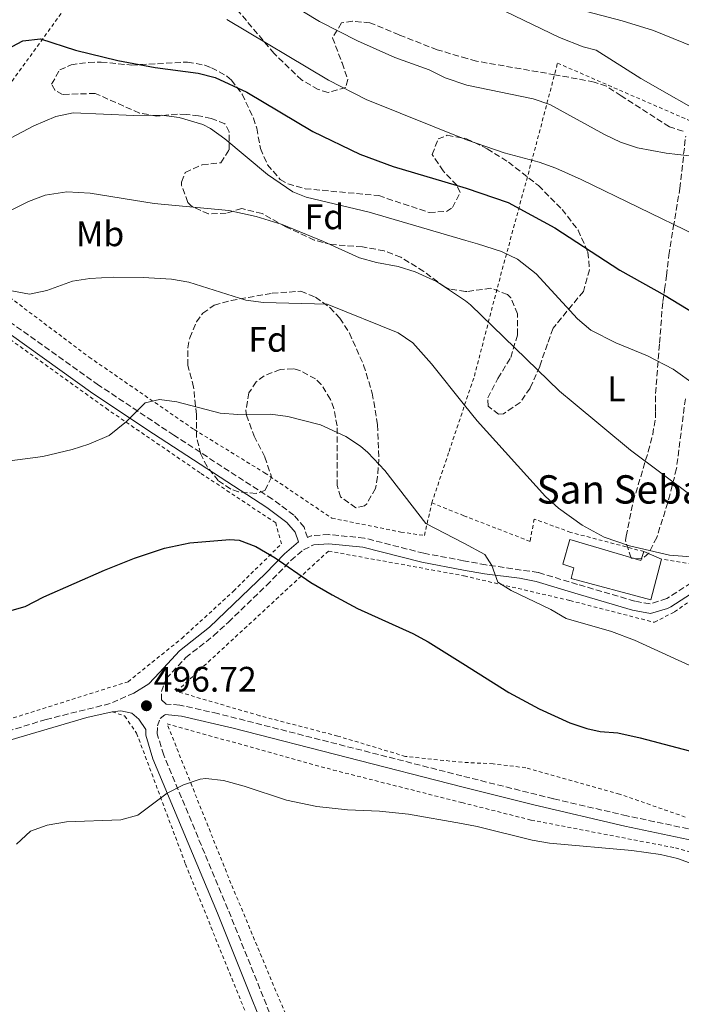
# Model space of a CAD drawing. Units: metres. Extents: x 579890 to 583318, y 4752032 to 4754384.
# Drawn here: x 581411 to 581598, y 4753823 to 4754101 of the extents above; entities that cross this region are included whole.
import ezdxf
from ezdxf.enums import TextEntityAlignment as Align

# ---------------------------------------------------------------- set-up
doc = ezdxf.new("R2010")
doc.units = ezdxf.units.M
doc.header["$MEASUREMENT"] = 0
doc.linetypes.add('DGN Style 2', pattern=[1.7399219301090239, 1.043953158065414, -0.6959687720436097])
doc.linetypes.add('DGN Style 3', pattern=[2.435890702152634, 1.739921930109024, -0.6959687720436097])
for name, color, linetype, lineweight in [('Camino', 7, 'DGN Style 3', 0), ('Cota de punto acotado terreno', 7, 'Continuous', 0), ('Curva de nivel directora', 30, 'Continuous', 30), ('Curva de nivel intermedia', 30, 'Continuous', 0), ('Estanque', 4, 'Continuous', 0), ('Etiqueta de uso rústico', 92, 'Continuous', 0), ('Etiqueta de zona arbolada', 92, 'Continuous', 0), ('Iglesia-ermita', 1, 'Continuous', 13), ('Margen derecho', 7, 'Continuous', 0), ('Punto acotado terreno (símbolo)', 7, 'Continuous', 0), ('Tela metálica o alambrada', 7, 'DGN Style 2', 0), ('Texto de Iglesia-ermita', 51, 'Continuous', 0), ('Zona arbolada', 92, 'DGN Style 3', 0)]:
    doc.layers.add(name, color=color, linetype=linetype, lineweight=lineweight)
doc.styles.add('Style-Arial', font='arial.ttf')

# ---------------------------------------------------------------- blocks, each defined once
blk = doc.blocks.new('5PATER')
at = {"layer": 'Estanque', "linetype": 'Continuous', "lineweight": 0}
h = blk.add_hatch(color=51, dxfattribs=at)
edge = h.paths.add_edge_path()
edge.add_ellipse((0, 0), major_axis=(-0.1095731443231308, -0.1110710700762829), ratio=0.9994222409660317, start_angle=0, end_angle=360)

msp = doc.modelspace()

# ---------------------------------------------------------------- linework, layer by layer
at = {"layer": 'Camino', "color": 7, "linetype": 'DGN Style 3', "lineweight": 0}
for points in [[(581600.5799999983, 4753941.939999999, 509.8500000000058), (581593.6600000005, 4753937.460000004, 508.9499999999972), (581588.9399999998, 4753935.940000001, 508.7100000000065), (581584.6200000015, 4753936.74, 508.229999999996), (581568.4200000009, 4753941.460000001, 507.3300000000018), (581557.3299999976, 4753944.810000001, 506.1999999999972), (581542.5399999997, 4753946.980000002, 505.0200000000041), (581536.1900000017, 4753948.16, 504.5200000000042), (581524.9399999998, 4753950.260000001, 503.6399999999994), (581508.1499999971, 4753954.540000001, 502.229999999996), (581498.1199999999, 4753955.550000002, 501.679999999993), (581493.1399999999, 4753955.220000001, 501.3899999999995), (581492.0699999993, 4753954.710000001, 501.1499999999942), (581491.0900000003, 4753957.680000001, 501.1699999999983), (581488.199999998, 4753961.07, 501.4400000000024), (581482.1499999973, 4753965.550000002, 501.7100000000065), (581454.2700000001, 4753983.630000004, 504.1499999999943), (581432.989999999, 4753997.790000002, 506.2799999999989), (581398.0300000008, 4754022.640000001, 510.3600000000006)], [(581602.170000002, 4753871.869999999, 496.3800000000048), (581582.420000002, 4753876.03, 496.5000000000001), (581561.6299999983, 4753880.850000001, 496.5299999999989), (581535.7499999992, 4753887.32, 496.4700000000013), (581466.6999999977, 4753904.949999999, 496.5899999999967), (581455.9200000019, 4753907.33, 496.5000000000001), (581452.0799999974, 4753907.640000001, 496.3600000000007), (581450.780000001, 4753908.83, 496.3800000000048), (581450.7399999986, 4753911.150000002, 496.6199999999953), (581452.1199999999, 4753914.82, 496.8899999999995), (581457.6200000007, 4753920.75, 497.2499999999999), (581465.4799999995, 4753926.930000001, 497.7400000000051), (581469.6900000006, 4753930.820000002, 498.179999999993), (581480.4499999986, 4753941.160000003, 499.7200000000011), (581487.3599999998, 4753948.210000002, 500.5800000000019), (581490.9299999994, 4753951.27, 501.1499999999942), (581493.8099999982, 4753952.670000001, 501.3899999999995)], [(581442.8999999977, 4753910.75, 496.6399999999995), (581436.2800000014, 4753907.779999999, 496.5500000000028), (581418.1299999994, 4753903.290000001, 496.729999999996), (581380.5799999984, 4753891.730000001, 497.6100000000006), (581347.1999999982, 4753881.220000001, 497.75), (581314.1700000013, 4753871.41, 497.3600000000007), (581296.7899999982, 4753865.449999999, 497.2200000000013), (581283.5899999995, 4753861.590000002, 497), (581284.2600000022, 4753859.310000001, 497)], [(581490.4200000019, 4753797.710000002, 490.5299999999987), (581469.5399999986, 4753849.689999999, 493.0000000000001), (581451.3799999978, 4753893.230000001, 495.8099999999977), (581449.5399999983, 4753899.230000002, 496.050000000003), (581449.6200000009, 4753901.470000002, 496.0800000000019), (581450.3799999988, 4753903.550000003, 496.199999999997), (581451.8200000003, 4753904.67, 496.320000000007)]]:
    msp.add_polyline3d(points, dxfattribs=at)
at = {"layer": 'Curva de nivel directora', "color": 30, "linetype": 'Continuous', "lineweight": 30, "flags": 128}
for points, elevation in [([(581407.0999999989, 4754092.820000002), (581411.52, 4754095.160000001), (581416.5200000001, 4754095.670000001), (581426.4099999986, 4754092.480000001), (581438.4000000004, 4754089.600000001), (581448.9900000006, 4754087.630000001), (581461.0999999986, 4754086.02), (581465.9199999999, 4754084.720000001), (581474.8600000006, 4754080.660000001), (581493.54, 4754069.539999999), (581506.8999999998, 4754063.060000001), (581516.2800000008, 4754059.590000001), (581536.9599999984, 4754053.52), (581548.8200000006, 4754049.380000004), (581562.0399999993, 4754042.279999999), (581580.3999999992, 4754030.340000001), (581593.229999999, 4754023.119999999), (581610.1399999983, 4754012.900000002)], 525.0000000000001), ([(581400.4499999993, 4753931.960000002), (581412.1799999995, 4753935.230000001), (581417.459999999, 4753937.949999999), (581434.6200000006, 4753945.460000002), (581443.139999999, 4753948.900000002), (581451.6599999995, 4753951.7), (581458.7400000005, 4753953.220000001), (581470.1399999999, 4753954.190000001), (581472.7399999994, 4753953.940000001), (581477.4199999999, 4753952.190000001), (581482.8699999994, 4753948.980000001), (581493.0199999993, 4753942.02), (581499.0199999985, 4753938.500000002), (581506.1799999999, 4753934.660000003), (581521.8199999996, 4753927.620000001), (581526.2299999995, 4753925.27), (581535.9799999994, 4753919.12), (581549.0199999994, 4753910.900000001), (581557.5399999999, 4753906.260000002), (581566.2999999997, 4753902.340000001), (581571.0499999993, 4753900.75), (581574.8600000005, 4753899.86), (581579.8600000005, 4753899.529999999), (581586.1500000003, 4753898.109999999), (581632.9799999995, 4753885.7)], 500.0000000000003)]:
    msp.add_lwpolyline(points, dxfattribs=dict(at, elevation=elevation))
at = {"layer": 'Curva de nivel intermedia', "color": 30, "linetype": 'Continuous', "lineweight": 0, "flags": 128}
for points, elevation in [([(581486.420000001, 4754106.100000001), (581495.4500000011, 4754100.600000001), (581506.2200000002, 4754095.140000001), (581516.7800000014, 4754090.42), (581526.5, 4754086.9), (581530.9700000003, 4754084.66), (581537.1700000007, 4754082.609999998), (581555.9000000015, 4754078.739999999), (581560.6400000001, 4754077.15), (581576.0700000018, 4754068.640000001), (581580.6000000003, 4754066.509999998), (581585.3600000013, 4754064.880000001), (581593.5199999998, 4754063.42), (581600.070000001, 4754062.659999999)], 535), ([(581559.0599999998, 4754106.580000001), (581581.0700000019, 4754100.760000001), (581589.9400000012, 4754098.02), (581604.0200000005, 4754092.26), (581623.820000002, 4754085.230000001), (581627.7800000005, 4754083.38), (581641.660000001, 4754075.060000001), (581646.0800000001, 4754072.720000001), (581670.610000001, 4754061.850000001), (581691.6200000017, 4754050.659999998), (581701.5000000013, 4754046.4), (581717.8800000007, 4754041.409999999), (581733.2800000011, 4754038.380000001), (581739.5500000007, 4754036.499999999), (581765.3100000012, 4754027.649999999), (581784.0900000012, 4754023.98), (581803.4600000012, 4754022.149999999)], 545), ([(581548.0200000004, 4754103.38), (581563.3400000002, 4754096.100000001), (581570.0200000012, 4754093.46), (581573.7000000003, 4754092.499999999), (581586.3, 4754084.499999999), (581607.1800000012, 4754072.600000001), (581621.4600000016, 4754065.810000001), (581636.1, 4754060.9), (581640.53, 4754058.600000001), (581670.7000000004, 4754039.140000001), (581683.3400000005, 4754031.859999998), (581687.9400000004, 4754029.880000001), (581690.7000000009, 4754029.060000001), (581695.6600000008, 4754028.439999999), (581700.5800000003, 4754027.17), (581707.7199999995, 4754024.51), (581724.2300000008, 4754017.550000001), (581729.0900000001, 4754016.259999999), (581734.1799999997, 4754015.300000001), (581749.2900000017, 4754013.749999999)], 540.0000000000001), ([(581469.2600000014, 4754101.140000001), (581497.9800000014, 4754083.989999999), (581508.6200000008, 4754078.58), (581537.0600000012, 4754067.119999998), (581547.7000000007, 4754063.48), (581557.6200000005, 4754060.819999999), (581562.320000001, 4754059.11), (581569.4199999999, 4754055.939999999), (581602.1000000006, 4754040.100000001), (581631.8799999999, 4754023.380000001), (581651.9800000008, 4754010.74), (581656.3799999997, 4754008.38), (581660.7400000005, 4754006.579999999), (581668.9000000012, 4754004.259999999), (581674.7800000019, 4754003.460000001), (581679.6700000003, 4754002.42), (581698.03, 4753997.079999999), (581709.9000000011, 4753994.34), (581717.4600000004, 4753993.539999999), (581750.1800000012, 4753992.42), (581759.1399999999, 4753991.619999998), (581764.0400000017, 4753990.640000001), (581770.0900000001, 4753988.869999999), (581799.9299999997, 4753983.680000001)], 530.0000000000001), ([(581399.7499999995, 4754063.249999999), (581414.6600000005, 4754071.140000001), (581420.8600000008, 4754073.699999999), (581425.7900000017, 4754074.749999999), (581442.94, 4754074.019999999), (581450.780000001, 4754074.099999999), (581455.7300000021, 4754073.5), (581462.4599999998, 4754071.499999999), (581464.5800000011, 4754070.34), (581468.6500000014, 4754067.42), (581480.7500000005, 4754057.3), (581487.9400000009, 4754052.480000001), (581491.7000000004, 4754050.980000001), (581509.5000000015, 4754046.66), (581536.8500000011, 4754038.720000001), (581540.100000001, 4754037.779999999), (581546.9000000005, 4754035.539999997), (581551.4300000012, 4754033.449999998), (581556.7300000008, 4754029.279999999), (581568.4200000009, 4754016.579999999), (581572.2300000018, 4754013.32), (581579.2999999995, 4754009.8), (581588.2600000004, 4754006.099999998), (581595.4599999998, 4754002.34), (581601.8200000012, 4753997.779999998)], 520), ([(581407.1100000001, 4754046.720000001), (581413.1800000007, 4754049.7), (581417.8400000011, 4754051.470000001), (581423.9600000011, 4754052.449999999), (581430.5999999995, 4754052.029999999), (581448.7000000001, 4754049.140000001), (581469.78, 4754047.140000001), (581477.5800000008, 4754045.46), (581484.9000000011, 4754043.220000001), (581496.5700000009, 4754038.439999999), (581506.740000001, 4754033.779999998), (581511.5600000002, 4754032.439999999), (581517.7400000005, 4754031.3), (581522.5100000004, 4754029.829999999), (581528.5899999999, 4754027.109999998), (581536.7300000004, 4754021.670000001), (581538.1400000008, 4754020.499999999), (581563.3800000005, 4753996.100000001), (581567.1700000013, 4753992.84), (581583.4200000011, 4753979.380000001), (581601.3000000003, 4753966.02)], 515.0000000000001), ([(581403.2200000008, 4754025.380000001), (581413.4600000002, 4754023.539999999), (581418.3399999996, 4754024.569999999), (581425.5800000017, 4754027.140000001), (581430.5100000001, 4754027.980000001), (581437.0599999992, 4754028.329999999), (581445.62, 4754028.26), (581453.6199999996, 4754027.779999999), (581458.5400000016, 4754026.880000001), (581474.6600000017, 4754021.859999998), (581479.6200000015, 4754021.17)], 510), ([(581479.6200000015, 4754021.17), (581497.6600000017, 4754020.66), (581517.7000000001, 4754012.58), (581521.8399999996, 4754009.76), (581527.1399999993, 4754003.81), (581536.5100000014, 4753992.130000001), (581540.0600000009, 4753987.699999998), (581559.3799999995, 4753966.34), (581563.0600000009, 4753962.970000001), (581569.790000001, 4753958.17), (581575.930000001, 4753954.83), (581583.1399999994, 4753952.34), (581594.4600000007, 4753949.699999998), (581600.6200000008, 4753949.3)], 510), ([(581399.2199999999, 4753975.230000001), (581417.2199999997, 4753977.62), (581425.5000000012, 4753979.619999998), (581430.2599999999, 4753981.130000001), (581435.9800000018, 4753983.599999999), (581440.8400000011, 4753987.499999999), (581446.1000000006, 4753992.819999998), (581450.1799999997, 4753993.699999999), (581455.1399999997, 4753993.069999999), (581467.3400000016, 4753989.859999999), (581472.3300000004, 4753989.48), (581481.5800000018, 4753989.539999997), (581486.5400000017, 4753988.95), (581495.7400000016, 4753986.58), (581502.8600000007, 4753983.3), (581507.0400000005, 4753980.539999999), (581509.1399999993, 4753978.739999999), (581513.9400000006, 4753973.619999999), (581525.55, 4753958.71), (581536.2300000021, 4753953.09), (581542.22, 4753949.939999999), (581544.1800000003, 4753946.819999998), (581545.9200000014, 4753942.099999998), (581549.660000001, 4753939.779999998), (581560.9000000017, 4753934.34), (581565.2400000001, 4753931.859999998), (581578.020000001, 4753928.100000001), (581584.5800000011, 4753925.699999998), (581610.3300000004, 4753913.880000001)], 505.0000000000001), ([(581409.7400000008, 4753868.029999998), (581413.7400000019, 4753871.71), (581418.4300000012, 4753873.440000001), (581423.9200000009, 4753874.33), (581439.2200000007, 4753874.909999998), (581444.0399999997, 4753876.209999999), (581452.4000000015, 4753882.449999998), (581456.9500000001, 4753884.830000001), (581461.6799999997, 4753886.390000001), (581463.3000000003, 4753886.59), (581468.2600000001, 4753886.029999998), (581474.1800000012, 4753884.42), (581486.1100000005, 4753880.460000001), (581494.7100000012, 4753878.710000001), (581503.3900000005, 4753877.759999999), (581512.4600000008, 4753877.380000001), (581520.6600000017, 4753876.5), (581535.6500000008, 4753873.82), (581540.0800000011, 4753873.029999998), (581555.5799999997, 4753869.140000001), (581560.5000000015, 4753868.279999999), (581583.8200000012, 4753866.259999999), (581591.8600000012, 4753865.140000001), (581596.7200000006, 4753863.949999999), (581600.1400000004, 4753862.74)], 495)]:
    msp.add_lwpolyline(points, dxfattribs=dict(at, elevation=elevation))
at = {"layer": 'Iglesia-ermita', "color": 1, "linetype": 'Continuous', "lineweight": 13, "extrusion": (0.03200415635030152, -0.01382579554333026, 0.9993921059093371), "elevation": -46604.37258712533, "flags": 128}
msp.add_lwpolyline([(4594778.298924959, 1350598.862585209), (4594778.298924959, 1350604.312511814)], dxfattribs=at)
at = {"layer": 'Iglesia-ermita', "color": 1, "linetype": 'Continuous', "lineweight": 13}
msp.add_polyline3d([(581566.2999999998, 4753954.180000001, 508.9900000000052), (581586.3799999999, 4753948.180000001, 509.3500000000058), (581587.2199999997, 4753950.74, 509.8800000000047), (581592.2199999997, 4753948.58, 509.6900000000023), (581589.1399999997, 4753937.140000001, 507.3800000000047), (581566.6600000003, 4753943.140000001, 507.0800000000018), (581567.3799999999, 4753946.180000001, 507.679999999993), (581564.2999999998, 4753947.220000001, 507.5800000000018)], close=True, dxfattribs=at)
msp.add_polyline3d([(581587.2199999997, 4753950.74, 509.8800000000047), (581586.3799999999, 4753948.180000001, 509.3500000000058), (581566.2999999998, 4753954.180000001, 508.9900000000052), (581564.2999999998, 4753947.220000001, 507.5800000000018), (581567.3799999999, 4753946.180000001, 507.679999999993), (581566.6600000003, 4753943.140000001, 507.0800000000018), (581589.1399999997, 4753937.140000001, 507.3800000000047), (581592.2199999997, 4753948.58, 509.6900000000023)], dxfattribs=at)
at = {"layer": 'Margen derecho', "color": 7, "linetype": 'Continuous', "lineweight": 0}
for points in [[(581380.2299999997, 4754032.010000001, 512.1900000000024), (581431.3900000008, 4753995.460000001, 506.2799999999989), (581448.5500000003, 4753984.000000001, 504.5500000000028), (581480.5399999979, 4753963.220000001, 501.7100000000065), (581486.2600000022, 4753958.980000001, 501.4400000000024), (581488.579999998, 4753956.260000001, 501.1699999999983), (581489.4999999988, 4753953.460000002, 501.1499999999942), (581485.5799999983, 4753950.100000001, 500.5800000000019), (581480.1400000001, 4753944.500000001, 499.9199999999983), (581464.3399999996, 4753929.380000004, 497.7899999999936), (581455.8599999994, 4753922.660000001, 497.2499999999999), (581450.2199999979, 4753916.580000001, 496.8899999999995), (581447.16, 4753913.390000002, 496.8300000000017), (581442.8999999977, 4753910.75, 496.6399999999995)], [(581493.8099999982, 4753952.670000001, 501.3899999999995), (581498.0700000008, 4753952.95, 501.679999999993), (581507.690000001, 4753951.980000002, 502.229999999996), (581524.3799999988, 4753947.730000001, 503.6399999999994), (581536.1700000016, 4753945.529999999, 504.5599999999977), (581542.1099999984, 4753944.420000001, 505.0200000000041), (581552.0100000001, 4753943.2, 505.8099999999977), (581556.7600000021, 4753942.270000001, 506.1999999999972), (581567.6799999988, 4753938.980000001, 507.3300000000018), (581584.0200000001, 4753934.220000002, 508.229999999996), (581589.1099999996, 4753933.27, 508.7100000000065), (581593.920000002, 4753934.61, 508.8899999999995), (581594.7800000003, 4753935.100000001, 508.9499999999972), (581601.9599999997, 4753939.74, 509.8500000000058), (581609.4899999978, 4753944.310000001, 511.1699999999984), (581618.8299999987, 4753950.540000003, 512.8500000000059), (581623.0399999997, 4753953.080000003, 513.7400000000052), (581631.4899999987, 4753957.640000002, 515.8600000000007), (581640.4299999995, 4753961.859999999, 518.0599999999977), (581649.6200000005, 4753965.180000001, 520.2200000000013), (581651.0699999989, 4753965.660000001, 520.5599999999977), (581660.3200000003, 4753967.140000002, 523.1100000000007), (581664.6000000007, 4753969.689999999, 523.8000000000029), (581668.2799999998, 4753975.810000001, 524.9400000000023)], [(581284.2600000022, 4753859.310000001, 497), (581297.5100000001, 4753863.180000001, 497.2200000000013), (581314.8999999977, 4753869.15, 497.3600000000007), (581343.1099999979, 4753877.470000003, 497.7200000000012), (581390.1400000006, 4753892.220000003, 497.5000000000001), (581429.6600000008, 4753903.800000001, 496.5700000000071), (581436.8200000001, 4753905.470000001, 496.5500000000028)], [(581577.4399999997, 4753565.000000001, 479.0399999999936), (581577.329999998, 4753569.010000001, 479.1900000000024), (581576.3899999993, 4753573.410000003, 479.320000000007), (581573.010000002, 4753583.199999999, 479.6199999999953), (581558.359999998, 4753618.02, 480.929999999993), (581541.44, 4753661.08, 483.2700000000041), (581534.2299999993, 4753678.930000001, 484.1799999999931), (581520.6700000007, 4753712.540000001, 485.9100000000037), (581503.9899999973, 4753756.439999999, 488.4299999999931), (581487.4499999991, 4753796.500000001, 490.5299999999987), (581466.5700000003, 4753848.480000002, 493.0000000000001), (581448.3599999981, 4753892.140000002, 495.8099999999977), (581446.3099999984, 4753898.800000001, 496.050000000003), (581446.370000001, 4753900.430000001, 496.0599999999976), (581444.3399999993, 4753903.390000002, 496.3999999999943), (581442.379999999, 4753905.07, 496.4900000000052), (581439.2199999985, 4753905.710000002, 496.4600000000065), (581436.8200000001, 4753905.470000001, 496.5500000000028)], [(581451.8200000003, 4753904.67, 496.320000000007), (581456.4600000005, 4753904.189999999, 496.5299999999989), (581471.0799999987, 4753900.840000001, 496.5700000000071), (581535.729999999, 4753884.250000002, 496.4700000000013), (581556.0699999993, 4753879.16, 496.5299999999989), (581581.7800000005, 4753873.140000001, 496.5000000000001), (581601.4999999994, 4753868.980000001, 496.3800000000048), (581619.420000001, 4753864.420000001, 496.5299999999989), (581629.2199999979, 4753862.420000001, 496.7700000000041), (581655.1000000011, 4753854.58, 496.6199999999953), (581664.8299999987, 4753852.300000002, 496.6100000000007), (581675.7299999996, 4753850.51, 496.7200000000012), (581688.4699999979, 4753849.32, 496.7899999999936), (581724.3799999984, 4753848.660000001, 496.5000000000001), (581751.1799999982, 4753848.210000002, 495.3600000000005), (581784.5000000002, 4753847.690000001, 494.7700000000042), (581839.4200000009, 4753844.66, 494.25), (581893.729999999, 4753842.660000003, 492.7400000000054), (581960.1799999988, 4753840.560000001, 491.3500000000058), (581977.3799999985, 4753839.850000001, 491.6499999999941), (581992.3500000021, 4753839.070000002, 492.2700000000041), (582020.8799999995, 4753837.770000001, 493.9100000000037), (582040.8299999986, 4753837.199999999, 495.1399999999995)]]:
    msp.add_polyline3d(points, dxfattribs=at)
at = {"layer": 'Tela metálica o alambrada', "color": 7, "linetype": 'DGN Style 2', "lineweight": 0}
for points in [[(581447.2199999997, 4754142.5, 539.820000000007), (581432.54, 4754116.980000001, 529.8600000000006), (581405.9000000004, 4754080.100000001, 523.5), (581379.4199999999, 4754042.42, 514.320000000007), (581405.0199999996, 4754024.74, 510.6900000000023), (581430.2999999998, 4754005.699999999, 507.1199999999953), (581460.0199999996, 4753985.220000001, 504.4199999999983), (581479.9400000004, 4753972.980000001, 503.3399999999965), (581498.9400000004, 4753960.180000001, 502.6199999999953), (581518.5, 4753956.26, 504.5099999999948), (581525.1399999997, 4753955.300000001, 505.1699999999983), (581527.2199999997, 4753964.5, 505.2299999999959)], [(581527.2199999997, 4753964.5, 506.7299999999959), (581532.0999999996, 4753979.060000001, 508.1699999999983), (581536.5099999999, 4753992.180000001, 510.8099999999977), (581539.2599999999, 4754000.34, 512.4600000000064), (581545.7800000003, 4754025.460000001, 517.4100000000036), (581556.7000000002, 4754065.699999999, 530.9100000000036), (581562.7800000003, 4754088.82, 537.5399999999936), (581607.2999999998, 4754069.460000001, 537.6600000000036), (581651.2199999997, 4754046.02, 537.75), (581667.54, 4754034.74, 536.9100000000036), (581674.1399999997, 4754028.26, 536.3699999999953), (581678.5, 4754021.939999999, 535.9499999999971), (581682.0199999996, 4754011.539999999, 533.8800000000047), (581676.7000000002, 4754001.939999999, 530.1300000000047), (581668.9000000004, 4753993.859999999, 528.5399999999936), (581653.1799999997, 4753982.180000001, 524.429999999993), (581627.7800000003, 4753964.34, 517.0500000000029), (581606.0599999996, 4753946.42, 511.3800000000047), (581592.2199999997, 4753948.58, 512.3999999999943)], [(581338.3399999999, 4753882.430000001, 498.4199999999983), (581375.6600000003, 4753893.230000001, 497.9700000000012), (581441.2999999998, 4753913.949999999, 497.4600000000065), (581456.5, 4753926.180000001, 498), (581471.0999999996, 4753939.539999999, 499.2899999999936), (581484.6600000003, 4753952.9, 501.4199999999983), (581483.0999999996, 4753958.82, 501.6300000000047), (581461.7400000002, 4753972.980000001, 502.8899999999995), (581435.6600000003, 4753990.82, 505.2599999999948), (581395.54, 4754019.619999999, 510.2400000000052), (581365.5800000001, 4754039.300000001, 513.0899999999965), (581361.3200000003, 4754042.600000001, 513.8399999999965)], [(581587.2199999997, 4753950.74, 512.1900000000023), (581566.5, 4753956.180000001, 511.1999999999971), (581556.1799999997, 4753959.939999999, 509.3399999999965), (581555.0199999996, 4753953.619999999, 508.679999999993), (581537.0599999996, 4753960.58, 507.9900000000052), (581536.2800000003, 4753960.890000001, 507.8899999999995), (581527.2199999997, 4753964.5, 506.7299999999959)], [(581598.9000000004, 4753875.699999999, 496.9799999999959), (581580.2999999998, 4753882.180000001, 497.5200000000041), (581553.7800000003, 4753889.619999999, 497.9400000000023), (581544.54, 4753890.74, 497.8800000000047), (581535.7800000003, 4753891.17, 497.6100000000006), (581519.7800000003, 4753892.82, 497.2200000000012), (581500.6200000001, 4753898.58, 496.9199999999983), (581478.5, 4753904.34, 496.7400000000052), (581455.0199999996, 4753911.220000001, 496.679999999993), (581497.9800000004, 4753950.9, 501.4499999999971), (581536.1600000003, 4753943.9, 504.4600000000065), (581536.3799999999, 4753943.859999999, 504.4799999999959), (581566.2599999999, 4753936.9, 506.820000000007), (581590.1799999997, 4753930.74, 507.8699999999953), (581595.8200000003, 4753933.699999999, 508.2299999999959), (581614.9400000004, 4753946.980000001, 511.8000000000029)], [(581436.8200000003, 4753905.470000001, 496.3800000000047), (581440.3399999999, 4753904.27, 496.3500000000058), (581443.7400000002, 4753899.390000001, 495.8999999999942), (581457.5800000001, 4753862.350000001, 493.5), (581477.5, 4753813.15, 490.9499999999971), (581484.2300000004, 4753796.140000001, 490.1000000000058)], [(581562.2699999996, 4753630.279999999, 481.6100000000006), (581561.5300000003, 4753632.189999999, 481.679999999993), (581534.3899999997, 4753700.029999999, 485.8800000000047), (581523.6900000004, 4753726.75, 487.5299999999989), (581499.2599999999, 4753787.949999999, 490.0200000000041), (581470.4199999999, 4753856.91, 493.7100000000065), (581452.3399999999, 4753902.029999999, 496.3500000000058), (581499.3399999999, 4753888.980000001, 496.7400000000052), (581535.6900000004, 4753879.789999999, 496.1399999999995), (581555.3399999999, 4753874.82, 495.8099999999977), (581596.0999999996, 4753866.980000001, 495.6600000000035), (581631.7000000002, 4753857.060000001, 497.25)]]:
    msp.add_polyline3d(points, dxfattribs=at)
at = {"layer": 'Zona arbolada', "color": 92, "linetype": 'DGN Style 3', "lineweight": 0}
for points in [[(581598.2999999998, 4754069.560000001, 543.5500000000029), (581594.4199999999, 4754070.82, 547.2400000000052), (581580.7599999999, 4754079.560000001, 549.3099999999977), (581576.6200000001, 4754082.34, 549.6999999999971), (581573.1200000001, 4754083.49, 549.7100000000064), (581562.0599999996, 4754085.539999999, 549.3399999999965), (581539.8499999996, 4754089.380000001, 548), (581537.2199999997, 4754090.140000001, 547.7100000000064), (581528.7800000003, 4754092.58, 546.7899999999936), (581517.9800000004, 4754096.82, 545.3800000000047), (581509.7199999997, 4754100.25, 543.9400000000023), (581504.7800000003, 4754100.66, 543.279999999999), (581501.7100000001, 4754100.199999999, 542.9499999999971), (581499.1399999997, 4754096.02, 542.0500000000029), (581501.8200000003, 4754088.869999999, 540.4400000000023), (581503.4600000001, 4754084.180000001, 539.8899999999994), (581502.8600000005, 4754081.939999999, 539.8899999999994), (581497.8600000005, 4754080.5, 539.7400000000052), (581495.1100000005, 4754081.380000001, 539.5599999999977), (581490.4100000003, 4754084.060000001, 539.2400000000052), (581482.6200000001, 4754091.539999999, 538.6900000000023), (581463.2599999999, 4754114.5, 537.5800000000017)], [(581598.2999999998, 4754069.560000001, 543.5500000000029), (581594.4199999999, 4754070.82, 547.2400000000052), (581580.7599999999, 4754079.560000001, 549.3099999999977), (581576.6200000001, 4754082.34, 549.6999999999971), (581573.1200000001, 4754083.49, 549.7100000000064), (581562.0599999996, 4754085.539999999, 549.3399999999965), (581539.8499999996, 4754089.380000001, 548), (581537.2199999997, 4754090.140000001, 547.7100000000064), (581528.7800000003, 4754092.58, 546.7899999999936), (581517.9800000004, 4754096.82, 545.3800000000047), (581509.7199999997, 4754100.25, 543.9400000000023), (581504.7800000003, 4754100.66, 543.279999999999), (581501.7100000001, 4754100.199999999, 542.9499999999971), (581499.1399999997, 4754096.02, 542.0500000000029), (581501.8200000003, 4754088.869999999, 540.4400000000023), (581503.4600000001, 4754084.180000001, 539.8899999999994), (581502.8600000005, 4754081.939999999, 539.8899999999994), (581497.8600000005, 4754080.5, 539.7400000000052), (581495.1100000005, 4754081.380000001, 539.5599999999977), (581490.4100000003, 4754084.060000001, 539.2400000000052), (581482.6200000001, 4754091.539999999, 538.6900000000023), (581463.2599999999, 4754114.5, 537.5800000000017)], [(581526.5, 4754046.58, 525.6399999999994), (581531.3600000005, 4754046.91, 526), (581533.0599999996, 4754048.02, 526.3300000000017), (581535.2599999999, 4754052.26, 527.679999999993), (581534.2999999998, 4754054.34, 528.1900000000023), (581530.4199999999, 4754058.34, 528.8500000000058), (581527.3399999999, 4754062.980000001, 530.4700000000012), (581528.9800000004, 4754067.380000001, 531.9700000000012), (581531.5800000001, 4754068.42, 532.0899999999965), (581537.0599999996, 4754067.470000001, 532.0099999999948), (581542.8700000001, 4754064.619999999, 532), (581548.9000000004, 4754060.82, 532), (581557.3700000001, 4754054.220000001, 531.8899999999994), (581564.0599999996, 4754047.460000001, 530.8600000000006), (581568.5800000001, 4754041.619999999, 529.9900000000052), (581571.3799999999, 4754035.380000001, 529.6000000000058), (581571.8300000001, 4754030.430000001, 528.8500000000058), (581570.0899999999, 4754024.310000001, 527.4700000000012), (581561.5, 4754013.859999999, 526.0599999999977), (581559.9199999999, 4754009.430000001, 524.3699999999953), (581557.7400000002, 4754003.060000001, 523.4199999999983), (581555.0199999996, 4753996.980000001, 522.9400000000023), (581552.2000000002, 4753992.9, 522.9700000000012), (581547.5099999999, 4753989.689999999, 521.6999999999971), (581546.0999999996, 4753989.539999999, 521.3800000000047), (581543.1399999997, 4753991.859999999, 521.1100000000006), (581543.0599999996, 4753994.180000001, 521.1699999999983), (581545.9000000004, 4753999.699999999, 521.4700000000012), (581549.54, 4754005.619999999, 522.0099999999948), (581551.4600000001, 4754012.02, 522.6100000000006), (581551.4600000001, 4754017.939999999, 523.029999999999), (581549.54, 4754022.460000001, 523.4799999999959), (581548.6200000001, 4754023.380000001, 523.570000000007), (581543.9299999997, 4754025.189999999, 523.6300000000047), (581537.0999999996, 4754024.26, 523.0899999999965), (581536.75, 4754024.310000001, 523.0599999999977), (581532.1900000004, 4754024.960000001, 522.6600000000036), (581530.9000000004, 4754025.539999999, 522.5500000000029), (581524.9400000004, 4754029.939999999, 522.1300000000047), (581518.5, 4754033.939999999, 521.9499999999971), (581513.7400000002, 4754035.779999999, 522.0099999999948), (581507.5800000001, 4754036.9, 521.9199999999983), (581498.8200000003, 4754037.539999999, 521.6199999999953), (581493.9800000004, 4754038.779999999, 521.3800000000047), (581485.9299999997, 4754042.539999999, 521.0399999999936), (581479.2199999997, 4754046.34, 521.0200000000041), (581473.4600000001, 4754047.699999999, 520.9900000000052), (581469.0599999996, 4754046.42, 520.8099999999977), (581464.0700000003, 4754046.189999999, 520.5399999999936), (581459.1500000004, 4754048.439999999, 520.3699999999953), (581458.2199999997, 4754049.460000001, 520.3899999999994), (581456.4600000001, 4754054.24, 520.6300000000047), (581456.4600000001, 4754055.220000001, 520.6900000000023), (581457.5, 4754057.939999999, 520.8699999999953), (581462.2999999998, 4754060.100000001, 521.0500000000029), (581467.5800000001, 4754060.66, 521.2599999999948), (581469.9400000004, 4754064.34, 521.4700000000012), (581469.9400000004, 4754069.380000001, 521.5899999999965), (581468.7000000002, 4754071.699999999, 521.529999999999), (581464.8600000005, 4754073.220000001, 521.529999999999), (581461.2599999999, 4754073.939999999, 524.4199999999983), (581457.7000000002, 4754074.350000001, 528.8999999999943), (581455.2599999999, 4754074.42, 529.8699999999953), (581449.4600000001, 4754073.859999999, 529.570000000007), (581444.5300000003, 4754074.689999999, 529.5), (581432.0199999996, 4754080.26, 529.0899999999965), (581422.7800000003, 4754080, 529.0200000000041), (581420.7000000002, 4754081.060000001, 528.9700000000012), (581419.7000000002, 4754082.9, 528.9100000000036), (581421.9800000004, 4754086.9, 528.7299999999959), (581425.1799999997, 4754088.34, 528.6100000000006), (581430.1600000003, 4754089.050000001, 528.5500000000029), (581433.7000000002, 4754089.140000001, 528.5500000000029), (581442.3399999999, 4754088.26, 528.6100000000006), (581458.1399999997, 4754089.140000001, 529.0599999999977), (581463.0300000003, 4754088.25, 529.0599999999977), (581464.9000000004, 4754087.539999999, 529.0599999999977), (581469.2800000003, 4754085.15, 529.0599999999977), (581470.54, 4754084.02, 529.0599999999977), (581473.5800000001, 4754080.029999999, 528.9600000000064), (581476.7400000002, 4754073.27, 528.7100000000064), (581477.7000000002, 4754070.42, 528.5800000000017), (581478.7400000002, 4754064.66, 528.2200000000012), (581480.75, 4754060.119999999, 527.8099999999977), (581484.3700000001, 4754055.91, 527.429999999993), (581486.54, 4754054.66, 527.2899999999936), (581491.3899999997, 4754053.33, 527.0599999999977), (581512.2100000001, 4754051.359999999, 526.2400000000052), (581526.5, 4754046.58, 525.6399999999994)], [(581598.9299999997, 4753993.960000001, 524.6100000000006), (581596.4199999999, 4753974.180000001, 523.0599999999977), (581593.9800000004, 4753964.58, 522.25), (581590.8399999999, 4753954.74, 521.3600000000006), (581588.5800000001, 4753950.26, 521.2599999999948), (581586.7000000002, 4753948.66, 521.2899999999936), (581583.5800000001, 4753948.9, 521.3800000000047), (581581.9800000004, 4753953.859999999, 521.7400000000052), (581582.1799999997, 4753955.100000001, 521.8000000000029), (581584.1799999997, 4753964.9, 522.1900000000023), (581588.4400000004, 4753978.99, 522.1499999999943), (581589.6900000004, 4753983.800000001, 522.1199999999953), (581590.4600000001, 4753988.58, 522.25), (581590.5, 4753988.58, 523.9600000000064), (581590.4800000004, 4753990.560000001, 524.5399999999936), (581590.5, 4753995.460000001, 525.4900000000052), (581591.6399999997, 4754009.680000001, 527.0099999999948), (581592.3799999999, 4754019.460000001, 529), (581592.5800000001, 4754021.42, 530), (581593.0599999996, 4754024.82, 534), (581593.5800000001, 4754028.74, 536.9199999999983), (581594.2599999999, 4754034.5, 537.6399999999994), (581595.5300000003, 4754042.390000001, 538.1199999999953), (581597.3799999999, 4754053.380000001, 539.4700000000012), (581599.0199999996, 4754068.180000001, 542.2599999999948)], [(581598.9299999997, 4753993.960000001, 524.6100000000006), (581596.4199999999, 4753974.180000001, 523.0599999999977), (581593.9800000004, 4753964.58, 522.25), (581590.8399999999, 4753954.74, 521.3600000000006), (581588.5800000001, 4753950.26, 521.2599999999948), (581586.7000000002, 4753948.66, 521.2899999999936), (581583.5800000001, 4753948.9, 521.3800000000047), (581581.9800000004, 4753953.859999999, 521.7400000000052), (581582.1799999997, 4753955.100000001, 521.8000000000029), (581584.1799999997, 4753964.9, 522.1900000000023), (581588.4400000004, 4753978.99, 522.1499999999943), (581589.6900000004, 4753983.800000001, 522.1199999999953), (581590.4600000001, 4753988.58, 522.25), (581590.5, 4753988.58, 523.9600000000064), (581590.4800000004, 4753990.560000001, 524.5399999999936), (581590.5, 4753995.460000001, 525.4900000000052), (581591.6399999997, 4754009.680000001, 527.0099999999948), (581592.3799999999, 4754019.460000001, 529), (581592.5800000001, 4754021.42, 530), (581593.0599999996, 4754024.82, 534), (581593.5800000001, 4754028.74, 536.9199999999983), (581594.2599999999, 4754034.5, 537.6399999999994), (581595.5300000003, 4754042.390000001, 538.1199999999953), (581597.3799999999, 4754053.380000001, 539.4700000000012), (581599.0199999996, 4754068.180000001, 542.2599999999948)], [(581505.7000000002, 4753963.140000001, 512.4400000000023), (581501.4199999999, 4753966.180000001, 512.1999999999971), (581500.4199999999, 4753969.380000001, 512.1399999999994), (581500.4199999999, 4753986.26, 512.1399999999994), (581499.5300000003, 4753991.15, 512.1399999999994), (581498.54, 4753993.779999999, 512.1399999999994), (581495.9500000002, 4753998, 512.179999999993), (581494.3399999999, 4753999.539999999, 512.1999999999971), (581489.8799999999, 4754001.949999999, 512.2400000000052), (581488.0199999996, 4754002.42, 512.2599999999948), (581484.3399999999, 4754002.26, 512.2599999999948), (581479.7699999996, 4754000.390000001, 512.3300000000017), (581477.54, 4753998.74, 512.3500000000058), (581475.5, 4753995.619999999, 512.3500000000058), (581474.6100000005, 4753990.619999999, 512.3500000000058), (581474.8200000003, 4753989.300000001, 512.3500000000058), (581476.9800000004, 4753983.380000001, 512.320000000007), (581480.0199999996, 4753977.460000001, 511.6900000000023), (581481.9000000004, 4753971.779999999, 511.0599999999977), (581480.0199999996, 4753968.02, 510.6399999999995), (581477.5, 4753967.140000001, 510.5200000000041), (581472.5599999996, 4753967.65, 510.4799999999959), (581470.3399999999, 4753968.42, 510.4900000000052), (581466.8200000003, 4753970.82, 510.5200000000041), (581463.6500000004, 4753974.76, 510.5500000000029), (581461.9000000004, 4753978.26, 510.5800000000018), (581460.6200000001, 4753983.140000001, 510.5800000000018), (581460.6200000001, 4753989.460000001, 510.5200000000041), (581459.8600000005, 4753997.220000001, 513.0399999999936), (581458.2199999997, 4754003.380000001, 513.2200000000012), (581458.1799999997, 4754008.359999999, 513.5200000000041), (581458.7400000002, 4754011.140000001, 513.6699999999983), (581460.6699999999, 4754015.699999999, 513.9199999999983), (581462.4600000001, 4754018.100000001, 514.0599999999977), (581465.6600000003, 4754020.42, 514.2400000000052), (581470.5, 4754021.720000001, 514.3399999999965), (581482.0599999996, 4754023.779999999, 514.3899999999994), (581490.1799999997, 4754024.34, 514.3300000000017), (581494.2999999998, 4754022.66, 514.3300000000017), (581498.4000000004, 4754019.710000001, 514.1499999999943), (581501.1799999997, 4754016.74, 513.9100000000036), (581503.9100000003, 4754012.52, 513.5599999999977), (581507.9199999999, 4754003.460000001, 513.0800000000017), (581510.3899999997, 4753995.539999999, 512.929999999993), (581511.8600000005, 4753986.58, 512.8000000000029), (581512.2199999997, 4753976.9, 512.7700000000041), (581511.8899999997, 4753971.930000001, 512.7200000000012), (581511.2999999998, 4753968.58, 512.679999999993), (581508.8399999999, 4753964.279999999, 512.5899999999965), (581508.2199999997, 4753963.699999999, 512.5599999999977), (581505.7000000002, 4753963.140000001, 512.4400000000023)]]:
    msp.add_polyline3d(points, dxfattribs=at)
for points in [[(581458.1399999997, 4754089.140000001, 529.0599999999977), (581463.0300000003, 4754088.25, 529.0599999999977), (581464.9000000004, 4754087.539999999, 529.0599999999977), (581469.2800000003, 4754085.15, 529.0599999999977), (581470.54, 4754084.02, 529.0599999999977), (581473.5800000001, 4754080.029999999, 528.9600000000064), (581476.7400000002, 4754073.27, 528.7100000000064), (581477.7000000002, 4754070.42, 528.5800000000017), (581478.7400000002, 4754064.66, 528.2200000000012), (581480.75, 4754060.119999999, 527.8099999999977), (581484.3700000001, 4754055.91, 527.429999999993), (581486.54, 4754054.66, 527.2899999999936), (581491.3899999997, 4754053.33, 527.0599999999977), (581512.2100000001, 4754051.359999999, 526.2400000000052), (581526.5, 4754046.58, 525.6399999999994), (581531.3600000005, 4754046.91, 526), (581533.0599999996, 4754048.02, 526.3300000000017), (581535.2599999999, 4754052.26, 527.679999999993), (581534.2999999998, 4754054.34, 528.1900000000023), (581530.4199999999, 4754058.34, 528.8500000000058), (581527.3399999999, 4754062.980000001, 530.4700000000012), (581528.9800000004, 4754067.380000001, 531.9700000000012), (581531.5800000001, 4754068.42, 532.0899999999965), (581537.0599999996, 4754067.470000001, 532.0099999999948), (581542.8700000001, 4754064.619999999, 532), (581548.9000000004, 4754060.82, 532), (581557.3700000001, 4754054.220000001, 531.8899999999994), (581564.0599999996, 4754047.460000001, 530.8600000000006), (581568.5800000001, 4754041.619999999, 529.9900000000052), (581571.3799999999, 4754035.380000001, 529.6000000000058), (581571.8300000001, 4754030.430000001, 528.8500000000058), (581570.0899999999, 4754024.310000001, 527.4700000000012), (581561.5, 4754013.859999999, 526.0599999999977), (581559.9199999999, 4754009.430000001, 524.3699999999953), (581557.7400000002, 4754003.060000001, 523.4199999999983), (581555.0199999996, 4753996.980000001, 522.9400000000023), (581552.2000000002, 4753992.9, 522.9700000000012), (581547.5099999999, 4753989.689999999, 521.6999999999971), (581546.0999999996, 4753989.539999999, 521.3800000000047), (581543.1399999997, 4753991.859999999, 521.1100000000006), (581543.0599999996, 4753994.180000001, 521.1699999999983), (581545.9000000004, 4753999.699999999, 521.4700000000012), (581549.54, 4754005.619999999, 522.0099999999948), (581551.4600000001, 4754012.02, 522.6100000000006), (581551.4600000001, 4754017.939999999, 523.029999999999), (581549.54, 4754022.460000001, 523.4799999999959), (581548.6200000001, 4754023.380000001, 523.570000000007), (581543.9299999997, 4754025.189999999, 523.6300000000047), (581537.0999999996, 4754024.26, 523.0899999999965), (581536.75, 4754024.310000001, 523.0599999999977), (581532.1900000004, 4754024.960000001, 522.6600000000036), (581530.9000000004, 4754025.539999999, 522.5500000000029), (581524.9400000004, 4754029.939999999, 522.1300000000047), (581518.5, 4754033.939999999, 521.9499999999971), (581513.7400000002, 4754035.779999999, 522.0099999999948), (581507.5800000001, 4754036.9, 521.9199999999983), (581498.8200000003, 4754037.539999999, 521.6199999999953), (581493.9800000004, 4754038.779999999, 521.3800000000047), (581485.9299999997, 4754042.539999999, 521.0399999999936), (581479.2199999997, 4754046.34, 521.0200000000041), (581473.4600000001, 4754047.699999999, 520.9900000000052), (581469.0599999996, 4754046.42, 520.8099999999977), (581464.0700000003, 4754046.189999999, 520.5399999999936), (581459.1500000004, 4754048.439999999, 520.3699999999953), (581458.2199999997, 4754049.460000001, 520.3899999999994), (581456.4600000001, 4754054.24, 520.6300000000047), (581456.4600000001, 4754055.220000001, 520.6900000000023), (581457.5, 4754057.939999999, 520.8699999999953), (581462.2999999998, 4754060.100000001, 521.0500000000029), (581467.5800000001, 4754060.66, 521.2599999999948), (581469.9400000004, 4754064.34, 521.4700000000012), (581469.9400000004, 4754069.380000001, 521.5899999999965), (581468.7000000002, 4754071.699999999, 521.529999999999), (581464.8600000005, 4754073.220000001, 521.529999999999), (581461.2599999999, 4754073.939999999, 524.4199999999983), (581457.7000000002, 4754074.350000001, 528.8999999999943), (581455.2599999999, 4754074.42, 529.8699999999953), (581449.4600000001, 4754073.859999999, 529.570000000007), (581444.5300000003, 4754074.689999999, 529.5), (581432.0199999996, 4754080.26, 529.0899999999965), (581422.7800000003, 4754080, 529.0200000000041), (581420.7000000002, 4754081.060000001, 528.9700000000012), (581419.7000000002, 4754082.9, 528.9100000000036), (581421.9800000004, 4754086.9, 528.7299999999959), (581425.1799999997, 4754088.34, 528.6100000000006), (581430.1600000003, 4754089.050000001, 528.5500000000029), (581433.7000000002, 4754089.140000001, 528.5500000000029), (581442.3399999999, 4754088.26, 528.6100000000006)], [(581507.9199999999, 4754003.460000001, 513.0800000000017), (581510.3899999997, 4753995.539999999, 512.929999999993), (581511.8600000005, 4753986.58, 512.8000000000029), (581512.2199999997, 4753976.9, 512.7700000000041), (581511.8899999997, 4753971.930000001, 512.7200000000012), (581511.2999999998, 4753968.58, 512.679999999993), (581508.8399999999, 4753964.279999999, 512.5899999999965), (581508.2199999997, 4753963.699999999, 512.5599999999977), (581505.7000000002, 4753963.140000001, 512.4400000000023), (581501.4199999999, 4753966.180000001, 512.1999999999971), (581500.4199999999, 4753969.380000001, 512.1399999999994), (581500.4199999999, 4753986.26, 512.1399999999994), (581499.5300000003, 4753991.15, 512.1399999999994), (581498.54, 4753993.779999999, 512.1399999999994), (581495.9500000002, 4753998, 512.179999999993), (581494.3399999999, 4753999.539999999, 512.1999999999971), (581489.8799999999, 4754001.949999999, 512.2400000000052), (581488.0199999996, 4754002.42, 512.2599999999948), (581484.3399999999, 4754002.26, 512.2599999999948), (581479.7699999996, 4754000.390000001, 512.3300000000017), (581477.54, 4753998.74, 512.3500000000058), (581475.5, 4753995.619999999, 512.3500000000058), (581474.6100000005, 4753990.619999999, 512.3500000000058), (581474.8200000003, 4753989.300000001, 512.3500000000058), (581476.9800000004, 4753983.380000001, 512.320000000007), (581480.0199999996, 4753977.460000001, 511.6900000000023), (581481.9000000004, 4753971.779999999, 511.0599999999977), (581480.0199999996, 4753968.02, 510.6399999999995), (581477.5, 4753967.140000001, 510.5200000000041), (581472.5599999996, 4753967.65, 510.4799999999959), (581470.3399999999, 4753968.42, 510.4900000000052), (581466.8200000003, 4753970.82, 510.5200000000041), (581463.6500000004, 4753974.76, 510.5500000000029), (581461.9000000004, 4753978.26, 510.5800000000018), (581460.6200000001, 4753983.140000001, 510.5800000000018), (581460.6200000001, 4753989.460000001, 510.5200000000041), (581459.8600000005, 4753997.220000001, 513.0399999999936), (581458.2199999997, 4754003.380000001, 513.2200000000012), (581458.1799999997, 4754008.359999999, 513.5200000000041), (581458.7400000002, 4754011.140000001, 513.6699999999983), (581460.6699999999, 4754015.699999999, 513.9199999999983), (581462.4600000001, 4754018.100000001, 514.0599999999977), (581465.6600000003, 4754020.42, 514.2400000000052), (581470.5, 4754021.720000001, 514.3399999999965), (581482.0599999996, 4754023.779999999, 514.3899999999994), (581490.1799999997, 4754024.34, 514.3300000000017), (581494.2999999998, 4754022.66, 514.3300000000017), (581498.4000000004, 4754019.710000001, 514.1499999999943), (581501.1799999997, 4754016.74, 513.9100000000036), (581503.9100000003, 4754012.52, 513.5599999999977)]]:
    msp.add_polyline3d(points, close=True, dxfattribs=at)

# ---------------------------------------------------------------- block references
at = {"layer": 'Punto acotado terreno (símbolo)', "color": 7, "linetype": 'Continuous', "lineweight": 0, "xscale": 10, "yscale": 10, "zscale": 10}
msp.add_blockref('5PATER', (581446.5000000006, 4753907.150000001, 496.7200000000016), dxfattribs=at)

# ---------------------------------------------------------------- texts
at = {"layer": 'Cota de punto acotado terreno', "color": 7, "linetype": 'Continuous', "lineweight": 0, "style": 'Style-Arial'}
msp.add_text('496.72', height=7.000000000000002, dxfattribs=at).set_placement((581448.5500000009, 4753911.150000001, 496.7200000000012))
at = {"layer": 'Etiqueta de uso rústico', "color": 92, "linetype": 'Continuous', "lineweight": 0, "style": 'Style-Arial'}
for s, p in [('Mb', (581433.4002462418, 4754040.580010001, 512.6100000000006)), ('L', (581579.4114203783, 4753996.74001, 517.1199999999953))]:
    msp.add_text(s, height=7.000000000000002, dxfattribs=at).set_placement(p, align=Align.MIDDLE_CENTER)
at = {"layer": 'Etiqueta de zona arbolada', "color": 92, "linetype": 'Continuous', "lineweight": 0, "style": 'Style-Arial'}
for p in [(581496.8474413661, 4754045.380010002, 517.9400000000023), (581480.9174413659, 4754010.740010001, 508.3500000000058)]:
    msp.add_text('Fd', height=7.000000000000002, dxfattribs=at).set_placement(p, align=Align.MIDDLE_CENTER)
at = {"layer": 'Texto de Iglesia-ermita', "color": 51, "linetype": 'Continuous', "lineweight": 0, "style": 'Style-Arial'}
msp.add_text('San Sebastian', height=8, dxfattribs=at).set_placement((581556.8799999988, 4753964.310000001, 509.3399999999965))

doc.saveas('drawing.dxf')
